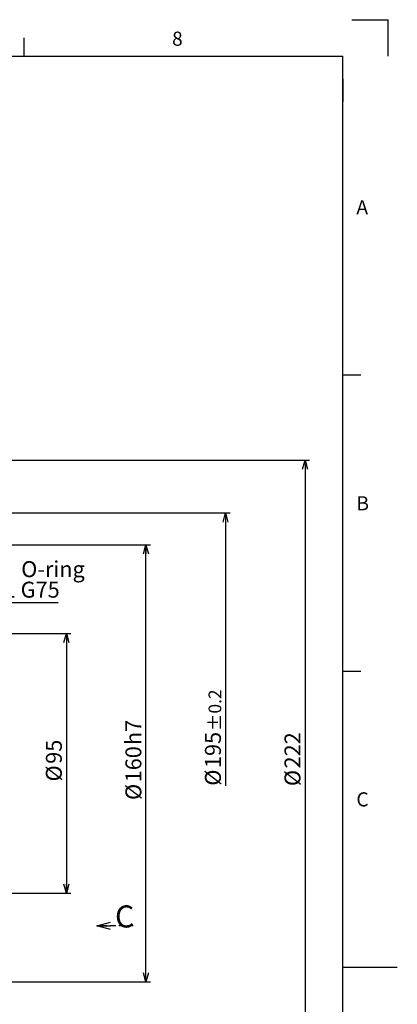
# Model space of a CAD drawing. Extents: x 3 to 990, y 3 to 728.
# Drawn here: x 852 to 990, y 336 to 697 of the extents above; entities that cross this region are included whole.
import ezdxf

# ---------------------------------------------------------------- set-up
doc = ezdxf.new("R2010")
doc.units = 0
doc.header["$LTSCALE"] = 1.666667
doc.linetypes.add('HIDDEN', pattern=[1.905, 1.27, -0.635])
doc.layers.get('0').update_dxf_attribs({"linetype": 'CONTINUOUS'})
doc.layers.add('ﾚｲﾔｰ1', color=7, linetype='CONTINUOUS')
doc.styles.add('SLDTEXTSTYLE0', font='TXT', dxfattribs={"width": 0.7, "bigfont": 'bigfont'})
doc.dimstyles.new('SLDDIMSTYLE3', dxfattribs={"dimtxt": 5.833333, "dimasz": 3.333333, "dimexe": 0, "dimexo": 0.0625, "dimgap": 1.458333, "dimtad": 3, "dimdec": 3, "dimrnd": 1e-09, "dimzin": 12, "dimtxsty": 'SLDTEXTSTYLE0', "dimblk1": 'OPEN30', "dimblk2": 'OPEN30', "dimsah": 1, "dimcen": 0.09, "dimazin": 3, "dimtfac": 1, "dimtdec": 3, "dimtofl": 0, "dimtmove": 0, "dimatfit": 3, "dimtolj": 1, "dimtzin": 12})
doc.dimstyles.new('SLDDIMSTYLE4', dxfattribs={"dimtxt": 5.833333, "dimasz": 3.333333, "dimexe": 0, "dimexo": 0.0625, "dimgap": 1.458333, "dimtad": 3, "dimdec": 3, "dimrnd": 1e-09, "dimzin": 12, "dimtxsty": 'SLDTEXTSTYLE0', "dimblk1": 'OPEN30', "dimblk2": 'OPEN30', "dimsah": 1, "dimcen": 0.09, "dimazin": 3, "dimtfac": 1, "dimtofl": 0, "dimtmove": 0, "dimatfit": 3, "dimtolj": 1})
doc.dimstyles.new('SLDDIMSTYLE6', dxfattribs={"dimtxt": 5.833333, "dimasz": 3.333333, "dimexe": 0, "dimexo": 0.0625, "dimgap": 1.458333, "dimtad": 3, "dimdec": 3, "dimrnd": 1e-09, "dimzin": 12, "dimtxsty": 'SLDTEXTSTYLE0', "dimblk1": 'OPEN30', "dimblk2": 'OPEN30', "dimsah": 1, "dimcen": 0.09, "dimse2": 1, "dimsd2": 1, "dimazin": 3, "dimtol": 1, "dimtp": 0.2, "dimtm": 0.2, "dimtfac": 1, "dimtdec": 1, "dimtofl": 0, "dimtmove": 0, "dimatfit": 3, "dimtolj": 1})

# ---------------------------------------------------------------- blocks, each defined once
blk = doc.blocks.new('_OPEN30')
at = {"color": 0, "linetype": 'BYBLOCK'}
for p, q in [((-1, 0.267949), (0, 0)), ((0, 0), (-1, -0.267949)), ((0, 0), (-1, 0))]:
    blk.add_line(p, q, dxfattribs=at)
blk = doc.blocks.new('_D_6')
at = {"color": 7, "linetype": 'CONTINUOUS'}
for p, q in [((809.47, 472.05), (870.48, 472.05)), ((868.82, 472.05), (868.82, 377.05)), ((809.47, 377.05), (870.48, 377.05))]:
    blk.add_line(p, q, dxfattribs=at)
at = {"color": 7, "linetype": 'CONTINUOUS', "xscale": 3.3333333333, "yscale": 3.3333333333}
for p, rotation in [((868.82, 472.05), 90), ((868.82, 377.05), 270)]:
    blk.add_blockref('_OPEN30', p, dxfattribs=dict(at, rotation=rotation))
at = {"color": 7, "linetype": 'CONTINUOUS', "char_height": 5.833, "attachment_point": 1, "rotation": 90, "style": 'SLDTEXTSTYLE0'}
for s, insert in [('95', (861.3, 424.38)), ('%%c', (861.3, 417.93))]:
    blk.add_mtext(s, dxfattribs=dict(at, insert=insert))
blk = doc.blocks.new('_D_7')
at = {"color": 7, "linetype": 'CONTINUOUS'}
for p, q in [((796.61, 504.55), (899.61, 504.55)), ((897.95, 344.55), (897.95, 504.55)), ((796.61, 344.55), (899.61, 344.55))]:
    blk.add_line(p, q, dxfattribs=at)
at = {"color": 7, "linetype": 'CONTINUOUS', "xscale": 3.3333333333, "yscale": 3.3333333333}
for p, rotation in [((897.95, 504.55), 90), ((897.95, 344.55), 270)]:
    blk.add_blockref('_OPEN30', p, dxfattribs=dict(at, rotation=rotation))
at = {"color": 7, "linetype": 'CONTINUOUS', "char_height": 5.833, "attachment_point": 1, "rotation": 90, "style": 'SLDTEXTSTYLE0'}
for s, insert in [('h7', (890.43, 431.23)), ('160', (890.43, 417.59)), ('%%c', (890.43, 411.14))]:
    blk.add_mtext(s, dxfattribs=dict(at, insert=insert))
blk = doc.blocks.new('_D_8')
at = {"color": 7, "linetype": 'CONTINUOUS'}
for p, q in [((788.21, 535.55), (957.87, 535.55)), ((956.21, 535.55), (956.21, 313.55)), ((788.21, 313.55), (957.87, 313.55))]:
    blk.add_line(p, q, dxfattribs=at)
at = {"color": 7, "linetype": 'CONTINUOUS', "xscale": 3.3333333333, "yscale": 3.3333333333}
for p, rotation in [((956.21, 535.55), 90), ((956.21, 313.55), 270)]:
    blk.add_blockref('_OPEN30', p, dxfattribs=dict(at, rotation=rotation))
at = {"color": 7, "linetype": 'CONTINUOUS', "char_height": 5.833, "attachment_point": 1, "rotation": 90, "style": 'SLDTEXTSTYLE0'}
for s, insert in [('222', (948.69, 422.68)), ('%%c', (948.69, 416.23))]:
    blk.add_mtext(s, dxfattribs=dict(at, insert=insert))
blk = doc.blocks.new('_D_19')
at = {"color": 7, "linetype": 'CONTINUOUS'}
for p, q in [((816.54, 516.17), (928.74, 516.17)), ((927.08, 516.17), (927.08, 416.37))]:
    blk.add_line(p, q, dxfattribs=at)
at = {"color": 7, "linetype": 'CONTINUOUS', "xscale": 3.3333333333, "yscale": 3.3333333333, "rotation": 90}
blk.add_blockref('_OPEN30', (927.08, 516.17), dxfattribs=at)
at = {"color": 7, "linetype": 'CONTINUOUS', "attachment_point": 1, "rotation": 90, "style": 'SLDTEXTSTYLE0'}
for s, insert, char_height in [('±0.2', (920.87, 436.4), 4.667), ('195', (919.56, 422.82), 5.833), ('%%c', (919.56, 416.37), 5.833)]:
    blk.add_mtext(s, dxfattribs=dict(at, insert=insert, char_height=char_height))
blk = doc.blocks.new('SW_NOTE_0_3')
at = {"color": 0, "linetype": 'CONTINUOUS'}
blk.add_line((54.11, 0), (0, 0), dxfattribs=at)
at = {"color": 0, "linetype": 'CONTINUOUS', "char_height": 5.8333, "attachment_point": 1, "style": 'SLDTEXTSTYLE0'}
for s, insert in [('Ｏリング\u3000O-ring', (0.81, 15.19)), ('JIS B 2401 G75', (0.81, 7.69))]:
    blk.add_mtext(s, dxfattribs=dict(at, insert=insert))
blk = doc.blocks.new('SW_PROJECTIONARROW_0')
at = {"color": 0, "linetype": 'HIDDEN'}
blk.add_line((893.29, 365.05), (879.96, 365.05), dxfattribs=at)
blk.add_line((893.29, 365.05), (879.96, 365.05), dxfattribs=at)
blk.add_line((893.29, 365.05), (879.96, 365.05), dxfattribs=at)
at = {"color": 0, "linetype": 'CONTINUOUS', "xscale": 5, "yscale": 5, "rotation": 180}
blk.add_blockref('_OPEN30', (879.96, 365.05), dxfattribs=at)
blk.add_blockref('_OPEN30', (879.96, 365.05), dxfattribs=at)
at = {"color": 0, "linetype": 'CONTINUOUS', "insert": (886.62, 372.57), "char_height": 8.08, "attachment_point": 1, "style": 'SLDTEXTSTYLE0'}
blk.add_mtext('C', dxfattribs=at)
blk.add_mtext('C', dxfattribs=at)

msp = doc.modelspace()

# ---------------------------------------------------------------- linework, layer by layer
at = {"color": 7, "linetype": 'CONTINUOUS'}
for p, q in [((973.333333, 696.666667), (986.666667, 696.666667)), ((986.666667, 683.333333), (986.666667, 696.666667)), ((853.333333, 683.333333), (853.333333, 690)), ((970, 566.666667), (976.666667, 566.666667)), ((970, 458.333333), (976.666667, 458.333333)), ((970, 350), (990, 350))]:
    msp.add_line(p, q, dxfattribs=at)
at = {"color": 9, "linetype": 'CONTINUOUS'}
msp.add_line((970, 675), (970, 666.666667), dxfattribs=at)
at = {"layer": 'ﾚｲﾔｰ1', "color": 7, "linetype": 'CONTINUOUS'}
for p in [(36.666667, 683.333333), (970, 20)]:
    msp.add_line(p, (970, 683.333333), dxfattribs=at)

# ---------------------------------------------------------------- block references
at = {"color": 7, "linetype": 'CONTINUOUS'}
for name, p in [('SW_NOTE_0_3', (811.666667, 483.333334)), ('SW_PROJECTIONARROW_0', (0, 0))]:
    msp.add_blockref(name, p, dxfattribs=at)

# ---------------------------------------------------------------- texts
at = {"color": 7, "linetype": 'CONTINUOUS', "char_height": 5.166667, "attachment_point": 1, "style": 'SLDTEXTSTYLE0'}
for s, insert in [('8', (907.5, 692.293517)), ('A', (975, 630.626851)), ('B', (975, 522.293517)), ('C', (975, 413.960184))]:
    msp.add_mtext(s, dxfattribs=dict(at, insert=insert))

# ---------------------------------------------------------------- dimensions: what is measured, and where the dimension line sits
at = {"color": 7, "linetype": 'CONTINUOUS'}
for base, p1, p2, text, dimstyle, picture, middle in [((956.206474, 313.54651), (786.539808, 535.54651), (786.539808, 313.54651), '%%c<>', 'SLDDIMSTYLE3', '_D_8', (956.206474, 424.54651)), ((927.076641, 424.54651), (814.873141, 516.16654), (819.59027, 424.54651), '%%c<>', 'SLDDIMSTYLE6', '_D_19', (927.076641, 433.175261)), ((897.946808, 504.54651), (794.939808, 344.54651), (794.939808, 504.54651), '%%c<>h7', 'SLDDIMSTYLE4', '_D_7', (897.946808, 424.54651)), ((868.816975, 377.04651), (807.807757, 472.04651), (807.807757, 377.04651), '%%c<>', 'SLDDIMSTYLE3', '_D_6', (868.816975, 424.54651))]:
    dim = msp.add_linear_dim(base=base, p1=p1, p2=p2, angle=90, text=text, dimstyle=dimstyle, dxfattribs=at)
    dim.commit()
    dim.dimension.update_dxf_attribs({"geometry": picture, "text_midpoint": middle, "dimtype": 160})

doc.saveas('drawing.dxf')
